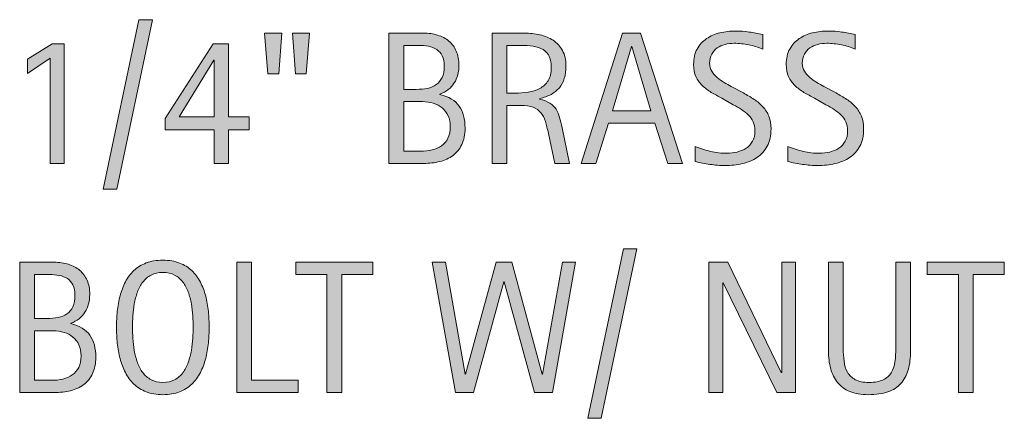
# Model space of a CAD drawing. Units: inches. Extents: x 14 to 756, y 134 to 510.
# Drawn here: x 695 to 746, y 269 to 290 of the extents above; entities that cross this region are included whole.
import ezdxf

# ---------------------------------------------------------------- set-up
doc = ezdxf.new("R2010")
doc.units = ezdxf.units.IN
doc.header["$MEASUREMENT"] = 0
doc.layers.add('CDATEXT', color=7, linetype='Continuous')

# ---------------------------------------------------------------- blocks, each defined once
blk = doc.blocks.new('block 454')
at = {"layer": 'CDATEXT'}
h = blk.add_hatch(color=7, dxfattribs=at)
h.dxf.hatch_style = 2
h.paths.add_polyline_path([(725.194, 269.423), (724.512, 269.423), (726.334, 278.08), (727.026, 278.08)])
h = blk.add_hatch(color=7, dxfattribs=at)
h.dxf.hatch_style = 2
edge = h.paths.add_edge_path()
edge.add_spline(control_points=[(699.365, 272.541), (699.365, 272.212), (699.31, 271.933), (699.2, 271.705), (699.09, 271.478), (698.939, 271.291), (698.75, 271.147), (698.56, 271.003), (698.335, 270.898), (698.075, 270.834), (697.816, 270.77), (697.538, 270.737), (697.243, 270.737), (697.243, 270.737), (695.475, 270.737), (695.475, 270.737), (695.475, 270.737), (695.475, 277.393), (695.475, 277.393), (695.475, 277.393), (697.241, 277.393), (697.241, 277.393), (697.501, 277.393), (697.742, 277.358), (697.964, 277.291), (698.186, 277.224), (698.377, 277.122), (698.538, 276.985), (698.7, 276.849), (698.826, 276.678), (698.918, 276.472), (699.009, 276.266), (699.055, 276.026), (699.055, 275.754), (699.055, 275.584), (699.034, 275.422), (698.993, 275.269), (698.952, 275.114), (698.893, 274.974), (698.812, 274.847), (698.732, 274.72), (698.632, 274.607), (698.51, 274.51), (698.388, 274.413), (698.245, 274.336), (698.082, 274.279), (698.082, 274.279), (698.082, 274.261), (698.082, 274.261), (698.538, 274.147), (698.866, 273.949), (699.065, 273.665), (699.266, 273.381), (699.365, 273.006), (699.365, 272.541)], knot_values=[0, 0, 0, 0, 1, 1, 1, 2, 2, 2, 3, 3, 3, 4, 4, 4, 5, 5, 5, 6, 6, 6, 7, 7, 7, 8, 8, 8, 9, 9, 9, 10, 10, 10, 11, 11, 11, 12, 12, 12, 13, 13, 13, 14, 14, 14, 15, 15, 15, 16, 16, 16, 17, 17, 17, 18, 18, 18, 18], degree=3, periodic=1)
edge = h.paths.add_edge_path()
edge.add_spline(control_points=[(698.301, 275.706), (698.301, 275.92), (698.266, 276.096), (698.197, 276.234), (698.128, 276.372), (698.033, 276.48), (697.914, 276.559), (697.795, 276.638), (697.655, 276.691), (697.495, 276.722), (697.335, 276.751), (697.164, 276.767), (696.981, 276.767), (696.981, 276.767), (696.229, 276.767), (696.229, 276.767), (696.229, 276.767), (696.229, 274.52), (696.229, 274.52), (696.229, 274.52), (696.873, 274.52), (696.873, 274.52), (697.074, 274.52), (697.262, 274.537), (697.437, 274.573), (697.61, 274.609), (697.762, 274.673), (697.891, 274.762), (698.02, 274.852), (698.12, 274.973), (698.192, 275.125), (698.265, 275.277), (698.301, 275.471), (698.301, 275.706)], knot_values=[0, 0, 0, 0, 1, 1, 1, 2, 2, 2, 3, 3, 3, 4, 4, 4, 5, 5, 5, 6, 6, 6, 7, 7, 7, 8, 8, 8, 9, 9, 9, 10, 10, 10, 11, 11, 11, 11], degree=3, periodic=1)
edge = h.paths.add_edge_path()
edge.add_spline(control_points=[(698.611, 272.616), (698.611, 272.827), (698.574, 273.013), (698.501, 273.173), (698.427, 273.333), (698.325, 273.466), (698.194, 273.573), (698.064, 273.68), (697.913, 273.76), (697.74, 273.812), (697.567, 273.866), (697.382, 273.893), (697.185, 273.893), (697.185, 273.893), (696.229, 273.893), (696.229, 273.893), (696.229, 273.893), (696.229, 271.363), (696.229, 271.363), (696.229, 271.363), (697.095, 271.363), (697.095, 271.363), (697.302, 271.363), (697.497, 271.385), (697.682, 271.428), (697.865, 271.47), (698.025, 271.54), (698.164, 271.637), (698.302, 271.734), (698.411, 271.863), (698.491, 272.023), (698.571, 272.184), (698.611, 272.381), (698.611, 272.616)], knot_values=[0, 0, 0, 0, 1, 1, 1, 2, 2, 2, 3, 3, 3, 4, 4, 4, 5, 5, 5, 6, 6, 6, 7, 7, 7, 8, 8, 8, 9, 9, 9, 10, 10, 10, 11, 11, 11, 11], degree=3, periodic=1)
h = blk.add_hatch(color=7, dxfattribs=at)
h.dxf.hatch_style = 2
edge = h.paths.add_edge_path()
edge.add_spline(control_points=[(705.16, 274.077), (705.16, 273.812), (705.147, 273.545), (705.12, 273.271), (705.094, 272.998), (705.048, 272.734), (704.981, 272.48), (704.916, 272.226), (704.825, 271.985), (704.711, 271.76), (704.596, 271.533), (704.451, 271.337), (704.275, 271.171), (704.1, 271.004), (703.89, 270.872), (703.646, 270.775), (703.403, 270.678), (703.119, 270.629), (702.796, 270.629), (702.47, 270.629), (702.185, 270.678), (701.941, 270.775), (701.698, 270.872), (701.488, 271.004), (701.312, 271.171), (701.137, 271.337), (700.991, 271.532), (700.877, 271.757), (700.762, 271.981), (700.671, 272.221), (700.604, 272.476), (700.536, 272.729), (700.489, 272.993), (700.462, 273.267), (700.436, 273.54), (700.422, 273.81), (700.422, 274.077), (700.422, 274.344), (700.436, 274.613), (700.462, 274.887), (700.489, 275.16), (700.536, 275.423), (700.604, 275.676), (700.671, 275.929), (700.762, 276.166), (700.877, 276.39), (700.991, 276.612), (701.137, 276.807), (701.312, 276.971), (701.488, 277.136), (701.698, 277.266), (701.941, 277.359), (702.185, 277.454), (702.47, 277.501), (702.796, 277.501), (703.119, 277.501), (703.403, 277.453), (703.646, 277.357), (703.89, 277.262), (704.1, 277.131), (704.275, 276.967), (704.451, 276.802), (704.596, 276.607), (704.711, 276.385), (704.825, 276.162), (704.916, 275.924), (704.981, 275.671), (705.048, 275.418), (705.094, 275.155), (705.12, 274.882), (705.147, 274.609), (705.16, 274.341), (705.16, 274.077)], knot_values=[0, 0, 0, 0, 1, 1, 1, 2, 2, 2, 3, 3, 3, 4, 4, 4, 5, 5, 5, 6, 6, 6, 7, 7, 7, 8, 8, 8, 9, 9, 9, 10, 10, 10, 11, 11, 11, 12, 12, 12, 13, 13, 13, 14, 14, 14, 15, 15, 15, 16, 16, 16, 17, 17, 17, 18, 18, 18, 19, 19, 19, 20, 20, 20, 21, 21, 21, 22, 22, 22, 23, 23, 23, 24, 24, 24, 24], degree=3, periodic=1)
edge = h.paths.add_edge_path()
edge.add_spline(control_points=[(704.341, 274.084), (704.341, 274.257), (704.336, 274.446), (704.324, 274.651), (704.313, 274.857), (704.289, 275.063), (704.251, 275.27), (704.214, 275.476), (704.16, 275.675), (704.091, 275.868), (704.021, 276.062), (703.931, 276.232), (703.817, 276.382), (703.704, 276.531), (703.563, 276.65), (703.396, 276.74), (703.227, 276.83), (703.026, 276.874), (702.794, 276.874), (702.561, 276.874), (702.36, 276.83), (702.192, 276.74), (702.024, 276.65), (701.883, 276.531), (701.768, 276.382), (701.653, 276.232), (701.561, 276.062), (701.492, 275.868), (701.423, 275.675), (701.369, 275.476), (701.331, 275.27), (701.294, 275.063), (701.27, 274.857), (701.258, 274.651), (701.247, 274.446), (701.242, 274.257), (701.242, 274.084), (701.242, 273.908), (701.247, 273.716), (701.258, 273.509), (701.27, 273.301), (701.294, 273.093), (701.331, 272.884), (701.369, 272.675), (701.423, 272.473), (701.492, 272.276), (701.561, 272.079), (701.653, 271.906), (701.768, 271.755), (701.883, 271.604), (702.024, 271.483), (702.192, 271.392), (702.36, 271.301), (702.561, 271.256), (702.794, 271.256), (703.026, 271.256), (703.227, 271.301), (703.396, 271.392), (703.563, 271.483), (703.704, 271.605), (703.817, 271.758), (703.931, 271.91), (704.021, 272.084), (704.091, 272.28), (704.16, 272.478), (704.214, 272.681), (704.251, 272.892), (704.289, 273.102), (704.313, 273.31), (704.324, 273.516), (704.336, 273.722), (704.341, 273.911), (704.341, 274.084)], knot_values=[0, 0, 0, 0, 1, 1, 1, 2, 2, 2, 3, 3, 3, 4, 4, 4, 5, 5, 5, 6, 6, 6, 7, 7, 7, 8, 8, 8, 9, 9, 9, 10, 10, 10, 11, 11, 11, 12, 12, 12, 13, 13, 13, 14, 14, 14, 15, 15, 15, 16, 16, 16, 17, 17, 17, 18, 18, 18, 19, 19, 19, 20, 20, 20, 21, 21, 21, 22, 22, 22, 23, 23, 23, 24, 24, 24, 24], degree=3, periodic=1)
h = blk.add_hatch(color=7, dxfattribs=at)
h.dxf.hatch_style = 2
h.paths.add_polyline_path([(706.566, 270.737), (706.566, 277.393), (707.32, 277.393), (707.32, 271.363), (709.703, 271.363), (709.703, 270.737)])
h = blk.add_hatch(color=7, dxfattribs=at)
h.dxf.hatch_style = 2
h.paths.add_polyline_path([(711.934, 276.767), (711.934, 270.737), (711.18, 270.737), (711.18, 276.767), (709.588, 276.767), (709.588, 277.393), (713.525, 277.393), (713.525, 276.767)])
h = blk.add_hatch(color=7, dxfattribs=at)
h.dxf.hatch_style = 2
h.paths.add_polyline_path([(722.715, 270.737), (721.791, 270.737), (720.246, 276.39), (720.228, 276.39), (718.664, 270.737), (717.75, 270.737), (716.563, 277.393), (717.237, 277.393), (718.249, 271.684), (718.269, 271.684), (719.832, 277.393), (720.623, 277.393), (722.178, 271.684), (722.196, 271.684), (723.219, 277.393), (723.893, 277.393)])
h = blk.add_hatch(color=7, dxfattribs=at)
h.dxf.hatch_style = 2
h.paths.add_polyline_path([(734.172, 270.737), (731.435, 276.342), (731.416, 276.342), (731.416, 270.737), (730.7, 270.737), (730.7, 277.393), (731.666, 277.393), (734.407, 271.769), (734.426, 271.769), (734.426, 277.393), (735.137, 277.393), (735.137, 270.737)])
h = blk.add_hatch(color=7, dxfattribs=at)
h.dxf.hatch_style = 2
edge = h.paths.add_edge_path()
edge.add_spline(control_points=[(740.895, 271.903), (740.816, 271.622), (740.691, 271.388), (740.521, 271.199), (740.35, 271.011), (740.126, 270.868), (739.852, 270.772), (739.577, 270.677), (739.243, 270.629), (738.851, 270.629), (738.483, 270.629), (738.171, 270.684), (737.913, 270.791), (737.656, 270.899), (737.446, 271.052), (737.284, 271.248), (737.123, 271.444), (737.005, 271.681), (736.929, 271.957), (736.854, 272.233), (736.816, 272.541), (736.816, 272.881), (736.816, 272.881), (736.816, 277.393), (736.816, 277.393), (736.816, 277.393), (737.569, 277.393), (737.569, 277.393), (737.569, 277.393), (737.569, 273.019), (737.569, 273.019), (737.569, 272.779), (737.584, 272.554), (737.612, 272.34), (737.641, 272.126), (737.7, 271.938), (737.791, 271.778), (737.882, 271.618), (738.014, 271.491), (738.187, 271.396), (738.359, 271.303), (738.59, 271.256), (738.879, 271.256), (739.184, 271.256), (739.427, 271.3), (739.609, 271.388), (739.791, 271.476), (739.931, 271.597), (740.028, 271.753), (740.126, 271.908), (740.188, 272.095), (740.217, 272.312), (740.245, 272.528), (740.259, 272.764), (740.259, 273.019), (740.259, 273.019), (740.259, 277.393), (740.259, 277.393), (740.259, 277.393), (741.013, 277.393), (741.013, 277.393), (741.013, 277.393), (741.013, 272.881), (741.013, 272.881), (741.013, 272.51), (740.974, 272.184), (740.895, 271.903)], knot_values=[0, 0, 0, 0, 1, 1, 1, 2, 2, 2, 3, 3, 3, 4, 4, 4, 5, 5, 5, 6, 6, 6, 7, 7, 7, 8, 8, 8, 9, 9, 9, 10, 10, 10, 11, 11, 11, 12, 12, 12, 13, 13, 13, 14, 14, 14, 15, 15, 15, 16, 16, 16, 17, 17, 17, 18, 18, 18, 19, 19, 19, 20, 20, 20, 21, 21, 21, 22, 22, 22, 22], degree=3, periodic=1)
h = blk.add_hatch(color=7, dxfattribs=at)
h.dxf.hatch_style = 2
h.paths.add_polyline_path([(744.213, 276.767), (744.213, 270.737), (743.459, 270.737), (743.459, 276.767), (741.867, 276.767), (741.867, 277.393), (745.805, 277.393), (745.805, 276.767)])
at = {"layer": 'CDATEXT', "lineweight": 0}
for points in [[(725.194, 269.423), (724.512, 269.423), (726.334, 278.08), (727.026, 278.08), (725.194, 269.423)], [(706.566, 270.737), (706.566, 277.393), (707.32, 277.393), (707.32, 271.363), (709.703, 271.363), (709.703, 270.737), (706.566, 270.737)], [(711.934, 276.767), (711.934, 270.737), (711.18, 270.737), (711.18, 276.767), (709.588, 276.767), (709.588, 277.393), (713.525, 277.393), (713.525, 276.767), (711.934, 276.767)], [(722.715, 270.737), (721.791, 270.737), (720.246, 276.39), (720.228, 276.39), (718.664, 270.737), (717.75, 270.737), (716.563, 277.393), (717.237, 277.393), (718.249, 271.684), (718.269, 271.684), (719.832, 277.393), (720.623, 277.393), (722.178, 271.684), (722.196, 271.684), (723.219, 277.393), (723.893, 277.393), (722.715, 270.737)], [(734.172, 270.737), (731.435, 276.342), (731.416, 276.342), (731.416, 270.737), (730.7, 270.737), (730.7, 277.393), (731.666, 277.393), (734.407, 271.769), (734.426, 271.769), (734.426, 277.393), (735.137, 277.393), (735.137, 270.737), (734.172, 270.737)], [(744.213, 276.767), (744.213, 270.737), (743.459, 270.737), (743.459, 276.767), (741.867, 276.767), (741.867, 277.393), (745.805, 277.393), (745.805, 276.767), (744.213, 276.767)]]:
    blk.add_lwpolyline(points, dxfattribs=at)
for points, knots in [([(699.365, 272.541), (699.365, 272.212), (699.31, 271.933), (699.2, 271.705), (699.09, 271.478), (698.939, 271.291), (698.75, 271.147), (698.56, 271.003), (698.335, 270.898), (698.075, 270.834), (697.816, 270.77), (697.538, 270.737), (697.243, 270.737), (697.243, 270.737), (695.475, 270.737), (695.475, 270.737), (695.475, 270.737), (695.475, 277.393), (695.475, 277.393), (695.475, 277.393), (697.241, 277.393), (697.241, 277.393), (697.501, 277.393), (697.742, 277.358), (697.964, 277.291), (698.186, 277.224), (698.377, 277.122), (698.538, 276.985), (698.7, 276.849), (698.826, 276.678), (698.918, 276.472), (699.009, 276.266), (699.055, 276.026), (699.055, 275.754), (699.055, 275.584), (699.034, 275.422), (698.993, 275.269), (698.952, 275.114), (698.893, 274.974), (698.812, 274.847), (698.732, 274.72), (698.632, 274.607), (698.51, 274.51), (698.388, 274.413), (698.245, 274.336), (698.082, 274.279), (698.082, 274.279), (698.082, 274.261), (698.082, 274.261), (698.538, 274.147), (698.866, 273.949), (699.065, 273.665), (699.266, 273.381), (699.365, 273.006), (699.365, 272.541)], [0, 0, 0, 0, 1, 1, 1, 2, 2, 2, 3, 3, 3, 4, 4, 4, 5, 5, 5, 6, 6, 6, 7, 7, 7, 8, 8, 8, 9, 9, 9, 10, 10, 10, 11, 11, 11, 12, 12, 12, 13, 13, 13, 14, 14, 14, 15, 15, 15, 16, 16, 16, 17, 17, 17, 18, 18, 18, 18]), ([(705.16, 274.077), (705.16, 273.812), (705.147, 273.545), (705.12, 273.271), (705.094, 272.998), (705.048, 272.734), (704.981, 272.48), (704.916, 272.226), (704.825, 271.985), (704.711, 271.76), (704.596, 271.533), (704.451, 271.337), (704.275, 271.171), (704.1, 271.004), (703.89, 270.872), (703.646, 270.775), (703.403, 270.678), (703.119, 270.629), (702.796, 270.629), (702.47, 270.629), (702.185, 270.678), (701.941, 270.775), (701.698, 270.872), (701.488, 271.004), (701.312, 271.171), (701.137, 271.337), (700.991, 271.532), (700.877, 271.757), (700.762, 271.981), (700.671, 272.221), (700.604, 272.476), (700.536, 272.729), (700.489, 272.993), (700.462, 273.267), (700.436, 273.54), (700.422, 273.81), (700.422, 274.077), (700.422, 274.344), (700.436, 274.613), (700.462, 274.887), (700.489, 275.16), (700.536, 275.423), (700.604, 275.676), (700.671, 275.929), (700.762, 276.166), (700.877, 276.39), (700.991, 276.612), (701.137, 276.807), (701.312, 276.971), (701.488, 277.136), (701.698, 277.266), (701.941, 277.359), (702.185, 277.454), (702.47, 277.501), (702.796, 277.501), (703.119, 277.501), (703.403, 277.453), (703.646, 277.357), (703.89, 277.262), (704.1, 277.131), (704.275, 276.967), (704.451, 276.802), (704.596, 276.607), (704.711, 276.385), (704.825, 276.162), (704.916, 275.924), (704.981, 275.671), (705.048, 275.418), (705.094, 275.155), (705.12, 274.882), (705.147, 274.609), (705.16, 274.341), (705.16, 274.077)], [0, 0, 0, 0, 1, 1, 1, 2, 2, 2, 3, 3, 3, 4, 4, 4, 5, 5, 5, 6, 6, 6, 7, 7, 7, 8, 8, 8, 9, 9, 9, 10, 10, 10, 11, 11, 11, 12, 12, 12, 13, 13, 13, 14, 14, 14, 15, 15, 15, 16, 16, 16, 17, 17, 17, 18, 18, 18, 19, 19, 19, 20, 20, 20, 21, 21, 21, 22, 22, 22, 23, 23, 23, 24, 24, 24, 24]), ([(740.895, 271.903), (740.816, 271.622), (740.691, 271.388), (740.521, 271.199), (740.35, 271.011), (740.126, 270.868), (739.852, 270.772), (739.577, 270.677), (739.243, 270.629), (738.851, 270.629), (738.483, 270.629), (738.171, 270.684), (737.913, 270.791), (737.656, 270.899), (737.446, 271.052), (737.284, 271.248), (737.123, 271.444), (737.005, 271.681), (736.929, 271.957), (736.854, 272.233), (736.816, 272.541), (736.816, 272.881), (736.816, 272.881), (736.816, 277.393), (736.816, 277.393), (736.816, 277.393), (737.569, 277.393), (737.569, 277.393), (737.569, 277.393), (737.569, 273.019), (737.569, 273.019), (737.569, 272.779), (737.584, 272.554), (737.612, 272.34), (737.641, 272.126), (737.7, 271.938), (737.791, 271.778), (737.882, 271.618), (738.014, 271.491), (738.187, 271.396), (738.359, 271.303), (738.59, 271.256), (738.879, 271.256), (739.184, 271.256), (739.427, 271.3), (739.609, 271.388), (739.791, 271.476), (739.931, 271.597), (740.028, 271.753), (740.126, 271.908), (740.188, 272.095), (740.217, 272.312), (740.245, 272.528), (740.259, 272.764), (740.259, 273.019), (740.259, 273.019), (740.259, 277.393), (740.259, 277.393), (740.259, 277.393), (741.013, 277.393), (741.013, 277.393), (741.013, 277.393), (741.013, 272.881), (741.013, 272.881), (741.013, 272.51), (740.974, 272.184), (740.895, 271.903)], [0, 0, 0, 0, 1, 1, 1, 2, 2, 2, 3, 3, 3, 4, 4, 4, 5, 5, 5, 6, 6, 6, 7, 7, 7, 8, 8, 8, 9, 9, 9, 10, 10, 10, 11, 11, 11, 12, 12, 12, 13, 13, 13, 14, 14, 14, 15, 15, 15, 16, 16, 16, 17, 17, 17, 18, 18, 18, 19, 19, 19, 20, 20, 20, 21, 21, 21, 22, 22, 22, 22]), ([(704.341, 274.084), (704.341, 274.257), (704.336, 274.446), (704.324, 274.651), (704.313, 274.857), (704.289, 275.063), (704.251, 275.27), (704.214, 275.476), (704.16, 275.675), (704.091, 275.868), (704.021, 276.062), (703.931, 276.232), (703.817, 276.382), (703.704, 276.531), (703.563, 276.65), (703.396, 276.74), (703.227, 276.83), (703.026, 276.874), (702.794, 276.874), (702.561, 276.874), (702.36, 276.83), (702.192, 276.74), (702.024, 276.65), (701.883, 276.531), (701.768, 276.382), (701.653, 276.232), (701.561, 276.062), (701.492, 275.868), (701.423, 275.675), (701.369, 275.476), (701.331, 275.27), (701.294, 275.063), (701.27, 274.857), (701.258, 274.651), (701.247, 274.446), (701.242, 274.257), (701.242, 274.084), (701.242, 273.908), (701.247, 273.716), (701.258, 273.509), (701.27, 273.301), (701.294, 273.093), (701.331, 272.884), (701.369, 272.675), (701.423, 272.473), (701.492, 272.276), (701.561, 272.079), (701.653, 271.906), (701.768, 271.755), (701.883, 271.604), (702.024, 271.483), (702.192, 271.392), (702.36, 271.301), (702.561, 271.256), (702.794, 271.256), (703.026, 271.256), (703.227, 271.301), (703.396, 271.392), (703.563, 271.483), (703.704, 271.605), (703.817, 271.758), (703.931, 271.91), (704.021, 272.084), (704.091, 272.28), (704.16, 272.478), (704.214, 272.681), (704.251, 272.892), (704.289, 273.102), (704.313, 273.31), (704.324, 273.516), (704.336, 273.722), (704.341, 273.911), (704.341, 274.084)], [0, 0, 0, 0, 1, 1, 1, 2, 2, 2, 3, 3, 3, 4, 4, 4, 5, 5, 5, 6, 6, 6, 7, 7, 7, 8, 8, 8, 9, 9, 9, 10, 10, 10, 11, 11, 11, 12, 12, 12, 13, 13, 13, 14, 14, 14, 15, 15, 15, 16, 16, 16, 17, 17, 17, 18, 18, 18, 19, 19, 19, 20, 20, 20, 21, 21, 21, 22, 22, 22, 23, 23, 23, 24, 24, 24, 24]), ([(698.301, 275.706), (698.301, 275.92), (698.266, 276.096), (698.197, 276.234), (698.128, 276.372), (698.033, 276.48), (697.914, 276.559), (697.795, 276.638), (697.655, 276.691), (697.495, 276.722), (697.335, 276.751), (697.164, 276.767), (696.981, 276.767), (696.981, 276.767), (696.229, 276.767), (696.229, 276.767), (696.229, 276.767), (696.229, 274.52), (696.229, 274.52), (696.229, 274.52), (696.873, 274.52), (696.873, 274.52), (697.074, 274.52), (697.262, 274.537), (697.437, 274.573), (697.61, 274.609), (697.762, 274.673), (697.891, 274.762), (698.02, 274.852), (698.12, 274.973), (698.192, 275.125), (698.265, 275.277), (698.301, 275.471), (698.301, 275.706)], [0, 0, 0, 0, 1, 1, 1, 2, 2, 2, 3, 3, 3, 4, 4, 4, 5, 5, 5, 6, 6, 6, 7, 7, 7, 8, 8, 8, 9, 9, 9, 10, 10, 10, 11, 11, 11, 11]), ([(698.611, 272.616), (698.611, 272.827), (698.574, 273.013), (698.501, 273.173), (698.427, 273.333), (698.325, 273.466), (698.194, 273.573), (698.064, 273.68), (697.913, 273.76), (697.74, 273.812), (697.567, 273.866), (697.382, 273.893), (697.185, 273.893), (697.185, 273.893), (696.229, 273.893), (696.229, 273.893), (696.229, 273.893), (696.229, 271.363), (696.229, 271.363), (696.229, 271.363), (697.095, 271.363), (697.095, 271.363), (697.302, 271.363), (697.497, 271.385), (697.682, 271.428), (697.865, 271.47), (698.025, 271.54), (698.164, 271.637), (698.302, 271.734), (698.411, 271.863), (698.491, 272.023), (698.571, 272.184), (698.611, 272.381), (698.611, 272.616)], [0, 0, 0, 0, 1, 1, 1, 2, 2, 2, 3, 3, 3, 4, 4, 4, 5, 5, 5, 6, 6, 6, 7, 7, 7, 8, 8, 8, 9, 9, 9, 10, 10, 10, 11, 11, 11, 11])]:
    blk.add_open_spline(points, degree=3, knots=knots, dxfattribs=at)
blk = doc.blocks.new('block 453')
at = {"layer": 'CDATEXT'}
blk.add_blockref('block 454', (0, 0), dxfattribs=at)
blk = doc.blocks.new('block 460')
at = {"layer": 'CDATEXT'}
h = blk.add_hatch(color=7, dxfattribs=at)
h.dxf.hatch_style = 2
h.paths.add_polyline_path([(700.432, 281.13), (699.749, 281.13), (701.571, 289.787), (702.264, 289.787)])
h = blk.add_hatch(color=7, dxfattribs=at)
h.dxf.hatch_style = 2
h.paths.add_polyline_path([(708.717, 287.027), (708.161, 287.027), (707.996, 289.1), (708.872, 289.1)])
h.paths.add_polyline_path([(710.125, 287.027), (709.569, 287.027), (709.414, 289.1), (710.29, 289.1)])
h = blk.add_hatch(color=7, dxfattribs=at)
h.dxf.hatch_style = 2
edge = h.paths.add_edge_path()
edge.add_spline(control_points=[(718.24, 284.248), (718.24, 283.919), (718.185, 283.64), (718.075, 283.412), (717.965, 283.185), (717.814, 282.998), (717.625, 282.854), (717.435, 282.71), (717.21, 282.605), (716.95, 282.541), (716.691, 282.477), (716.413, 282.444), (716.118, 282.444), (716.118, 282.444), (714.35, 282.444), (714.35, 282.444), (714.35, 282.444), (714.35, 289.1), (714.35, 289.1), (714.35, 289.1), (716.116, 289.1), (716.116, 289.1), (716.376, 289.1), (716.617, 289.065), (716.839, 288.998), (717.061, 288.931), (717.252, 288.829), (717.413, 288.692), (717.575, 288.556), (717.701, 288.385), (717.793, 288.179), (717.884, 287.973), (717.93, 287.733), (717.93, 287.461), (717.93, 287.291), (717.909, 287.129), (717.868, 286.976), (717.827, 286.821), (717.768, 286.681), (717.688, 286.554), (717.607, 286.427), (717.507, 286.314), (717.385, 286.217), (717.263, 286.12), (717.12, 286.043), (716.957, 285.986), (716.957, 285.986), (716.957, 285.968), (716.957, 285.968), (717.413, 285.854), (717.741, 285.656), (717.94, 285.372), (718.141, 285.088), (718.24, 284.713), (718.24, 284.248)], knot_values=[0, 0, 0, 0, 1, 1, 1, 2, 2, 2, 3, 3, 3, 4, 4, 4, 5, 5, 5, 6, 6, 6, 7, 7, 7, 8, 8, 8, 9, 9, 9, 10, 10, 10, 11, 11, 11, 12, 12, 12, 13, 13, 13, 14, 14, 14, 15, 15, 15, 16, 16, 16, 17, 17, 17, 18, 18, 18, 18], degree=3, periodic=1)
edge = h.paths.add_edge_path()
edge.add_spline(control_points=[(717.176, 287.413), (717.176, 287.627), (717.141, 287.803), (717.072, 287.941), (717.003, 288.079), (716.908, 288.188), (716.789, 288.266), (716.67, 288.345), (716.53, 288.398), (716.37, 288.429), (716.21, 288.458), (716.039, 288.474), (715.856, 288.474), (715.856, 288.474), (715.104, 288.474), (715.104, 288.474), (715.104, 288.474), (715.104, 286.227), (715.104, 286.227), (715.104, 286.227), (715.748, 286.227), (715.748, 286.227), (715.949, 286.227), (716.137, 286.244), (716.312, 286.28), (716.485, 286.316), (716.637, 286.38), (716.766, 286.469), (716.895, 286.559), (716.995, 286.68), (717.067, 286.832), (717.14, 286.984), (717.176, 287.178), (717.176, 287.413)], knot_values=[0, 0, 0, 0, 1, 1, 1, 2, 2, 2, 3, 3, 3, 4, 4, 4, 5, 5, 5, 6, 6, 6, 7, 7, 7, 8, 8, 8, 9, 9, 9, 10, 10, 10, 11, 11, 11, 11], degree=3, periodic=1)
edge = h.paths.add_edge_path()
edge.add_spline(control_points=[(717.486, 284.323), (717.486, 284.534), (717.449, 284.72), (717.376, 284.88), (717.302, 285.04), (717.2, 285.173), (717.069, 285.28), (716.939, 285.387), (716.788, 285.467), (716.615, 285.52), (716.442, 285.573), (716.257, 285.6), (716.06, 285.6), (716.06, 285.6), (715.104, 285.6), (715.104, 285.6), (715.104, 285.6), (715.104, 283.07), (715.104, 283.07), (715.104, 283.07), (715.97, 283.07), (715.97, 283.07), (716.177, 283.07), (716.372, 283.092), (716.557, 283.135), (716.74, 283.177), (716.9, 283.247), (717.039, 283.344), (717.177, 283.441), (717.286, 283.57), (717.366, 283.73), (717.446, 283.891), (717.486, 284.088), (717.486, 284.323)], knot_values=[0, 0, 0, 0, 1, 1, 1, 2, 2, 2, 3, 3, 3, 4, 4, 4, 5, 5, 5, 6, 6, 6, 7, 7, 7, 8, 8, 8, 9, 9, 9, 10, 10, 10, 11, 11, 11, 11], degree=3, periodic=1)
h = blk.add_hatch(color=7, dxfattribs=at)
h.dxf.hatch_style = 2
edge = h.paths.add_edge_path()
edge.add_spline(control_points=[(722.83, 282.444), (722.83, 282.444), (722.5, 283.979), (722.5, 283.979), (722.453, 284.209), (722.401, 284.412), (722.345, 284.59), (722.288, 284.768), (722.21, 284.916), (722.109, 285.037), (722.009, 285.158), (721.877, 285.25), (721.714, 285.312), (721.55, 285.376), (721.337, 285.407), (721.073, 285.407), (721.073, 285.407), (720.381, 285.407), (720.381, 285.407), (720.381, 285.407), (720.381, 282.444), (720.381, 282.444), (720.381, 282.444), (719.627, 282.444), (719.627, 282.444), (719.627, 282.444), (719.627, 289.1), (719.627, 289.1), (719.627, 289.1), (721.275, 289.1), (721.275, 289.1), (721.549, 289.1), (721.813, 289.071), (722.069, 289.015), (722.325, 288.958), (722.551, 288.865), (722.747, 288.734), (722.943, 288.604), (723.102, 288.432), (723.221, 288.217), (723.34, 288.001), (723.399, 287.737), (723.399, 287.423), (723.399, 287.181), (723.371, 286.969), (723.314, 286.784), (723.259, 286.601), (723.174, 286.442), (723.061, 286.309), (722.947, 286.176), (722.807, 286.063), (722.639, 285.973), (722.471, 285.881), (722.274, 285.808), (722.048, 285.751), (722.048, 285.751), (722.048, 285.732), (722.048, 285.732), (722.268, 285.676), (722.443, 285.604), (722.575, 285.518), (722.707, 285.432), (722.812, 285.328), (722.891, 285.209), (722.97, 285.09), (723.03, 284.952), (723.072, 284.797), (723.114, 284.642), (723.156, 284.465), (723.197, 284.268), (723.197, 284.268), (723.583, 282.444), (723.583, 282.444), (723.583, 282.444), (722.83, 282.444), (722.83, 282.444)], knot_values=[0, 0, 0, 0, 1, 1, 1, 2, 2, 2, 3, 3, 3, 4, 4, 4, 5, 5, 5, 6, 6, 6, 7, 7, 7, 8, 8, 8, 9, 9, 9, 10, 10, 10, 11, 11, 11, 12, 12, 12, 13, 13, 13, 14, 14, 14, 15, 15, 15, 16, 16, 16, 17, 17, 17, 18, 18, 18, 19, 19, 19, 20, 20, 20, 21, 21, 21, 22, 22, 22, 23, 23, 23, 24, 24, 24, 25, 25, 25, 25], degree=3, periodic=1)
edge = h.paths.add_edge_path()
edge.add_spline(control_points=[(722.646, 287.343), (722.646, 287.619), (722.598, 287.833), (722.5, 287.985), (722.402, 288.138), (722.274, 288.25), (722.114, 288.322), (721.954, 288.395), (721.771, 288.438), (721.567, 288.452), (721.363, 288.466), (721.154, 288.474), (720.941, 288.474), (720.941, 288.474), (720.381, 288.474), (720.381, 288.474), (720.381, 288.474), (720.381, 286.033), (720.381, 286.033), (720.381, 286.033), (720.795, 286.033), (720.795, 286.033), (721.021, 286.033), (721.245, 286.05), (721.466, 286.083), (721.688, 286.116), (721.886, 286.18), (722.06, 286.273), (722.234, 286.368), (722.375, 286.5), (722.483, 286.672), (722.592, 286.843), (722.646, 287.066), (722.646, 287.343)], knot_values=[0, 0, 0, 0, 1, 1, 1, 2, 2, 2, 3, 3, 3, 4, 4, 4, 5, 5, 5, 6, 6, 6, 7, 7, 7, 8, 8, 8, 9, 9, 9, 10, 10, 10, 11, 11, 11, 11], degree=3, periodic=1)
h = blk.add_hatch(color=7, dxfattribs=at)
h.dxf.hatch_style = 2
h.paths.add_polyline_path([(728.611, 282.444), (727.942, 284.498), (725.569, 284.498), (724.924, 282.444), (724.17, 282.444), (726.294, 289.1), (727.213, 289.1), (729.36, 282.444)])
h.paths.add_polyline_path([(726.766, 288.417), (726.746, 288.417), (725.771, 285.124), (727.74, 285.124)])
h = blk.add_hatch(color=7, dxfattribs=at)
h.dxf.hatch_style = 2
edge = h.paths.add_edge_path()
edge.add_spline(control_points=[(733.88, 284.211), (733.88, 283.862), (733.814, 283.567), (733.684, 283.327), (733.554, 283.087), (733.38, 282.895), (733.163, 282.748), (732.947, 282.603), (732.697, 282.497), (732.415, 282.433), (732.132, 282.368), (731.838, 282.336), (731.534, 282.336), (731.271, 282.336), (731.012, 282.355), (730.759, 282.395), (730.506, 282.435), (730.253, 282.482), (729.998, 282.538), (729.998, 282.538), (729.998, 283.311), (729.998, 283.311), (730.256, 283.203), (730.521, 283.117), (730.793, 283.056), (731.065, 282.993), (731.341, 282.963), (731.621, 282.963), (731.801, 282.963), (731.977, 282.983), (732.149, 283.026), (732.322, 283.068), (732.476, 283.135), (732.609, 283.227), (732.743, 283.317), (732.852, 283.435), (732.935, 283.577), (733.019, 283.721), (733.06, 283.895), (733.06, 284.099), (733.06, 284.284), (733.029, 284.443), (732.968, 284.577), (732.906, 284.71), (732.824, 284.827), (732.72, 284.928), (732.616, 285.028), (732.498, 285.119), (732.364, 285.199), (732.23, 285.279), (732.093, 285.36), (731.951, 285.441), (731.951, 285.441), (731.361, 285.771), (731.361, 285.771), (731.176, 285.872), (730.998, 285.974), (730.826, 286.076), (730.655, 286.178), (730.502, 286.294), (730.366, 286.425), (730.231, 286.555), (730.123, 286.706), (730.043, 286.877), (729.963, 287.049), (729.923, 287.255), (729.923, 287.497), (729.923, 287.808), (729.983, 288.072), (730.104, 288.289), (730.226, 288.506), (730.386, 288.683), (730.585, 288.819), (730.784, 288.956), (731.014, 289.055), (731.271, 289.116), (731.528, 289.178), (731.794, 289.208), (732.067, 289.208), (732.303, 289.208), (732.535, 289.19), (732.763, 289.156), (732.99, 289.121), (733.221, 289.081), (733.453, 289.034), (733.453, 289.034), (733.453, 288.289), (733.453, 288.289), (733.23, 288.381), (732.993, 288.452), (732.741, 288.504), (732.49, 288.556), (732.241, 288.581), (731.996, 288.581), (731.836, 288.581), (731.682, 288.562), (731.532, 288.522), (731.383, 288.483), (731.249, 288.423), (731.132, 288.342), (731.014, 288.26), (730.919, 288.154), (730.849, 288.025), (730.777, 287.896), (730.742, 287.743), (730.742, 287.564), (730.742, 287.413), (730.778, 287.278), (730.851, 287.159), (730.923, 287.04), (731.014, 286.933), (731.124, 286.839), (731.234, 286.744), (731.354, 286.66), (731.482, 286.587), (731.61, 286.513), (731.733, 286.444), (731.85, 286.382), (731.85, 286.382), (732.471, 286.043), (732.471, 286.043), (732.666, 285.936), (732.849, 285.828), (733.02, 285.718), (733.191, 285.607), (733.34, 285.482), (733.467, 285.341), (733.595, 285.2), (733.695, 285.038), (733.769, 284.855), (733.843, 284.674), (733.88, 284.459), (733.88, 284.211)], knot_values=[0, 0, 0, 0, 1, 1, 1, 2, 2, 2, 3, 3, 3, 4, 4, 4, 5, 5, 5, 6, 6, 6, 7, 7, 7, 8, 8, 8, 9, 9, 9, 10, 10, 10, 11, 11, 11, 12, 12, 12, 13, 13, 13, 14, 14, 14, 15, 15, 15, 16, 16, 16, 17, 17, 17, 18, 18, 18, 19, 19, 19, 20, 20, 20, 21, 21, 21, 22, 22, 22, 23, 23, 23, 24, 24, 24, 25, 25, 25, 26, 26, 26, 27, 27, 27, 28, 28, 28, 29, 29, 29, 30, 30, 30, 31, 31, 31, 32, 32, 32, 33, 33, 33, 34, 34, 34, 35, 35, 35, 36, 36, 36, 37, 37, 37, 38, 38, 38, 39, 39, 39, 40, 40, 40, 41, 41, 41, 42, 42, 42, 43, 43, 43, 44, 44, 44, 44], degree=3, periodic=1)
h = blk.add_hatch(color=7, dxfattribs=at)
h.dxf.hatch_style = 2
edge = h.paths.add_edge_path()
edge.add_spline(control_points=[(738.615, 284.211), (738.615, 283.862), (738.55, 283.567), (738.42, 283.327), (738.289, 283.087), (738.116, 282.895), (737.899, 282.748), (737.683, 282.603), (737.433, 282.497), (737.15, 282.433), (736.868, 282.368), (736.574, 282.336), (736.27, 282.336), (736.006, 282.336), (735.747, 282.355), (735.495, 282.395), (735.242, 282.435), (734.988, 282.482), (734.734, 282.538), (734.734, 282.538), (734.734, 283.311), (734.734, 283.311), (734.992, 283.203), (735.257, 283.117), (735.529, 283.056), (735.801, 282.993), (736.077, 282.963), (736.356, 282.963), (736.536, 282.963), (736.712, 282.983), (736.885, 283.026), (737.059, 283.068), (737.212, 283.135), (737.345, 283.227), (737.479, 283.317), (737.587, 283.435), (737.671, 283.577), (737.754, 283.721), (737.796, 283.895), (737.796, 284.099), (737.796, 284.284), (737.765, 284.443), (737.704, 284.577), (737.643, 284.71), (737.56, 284.827), (737.456, 284.928), (737.353, 285.028), (737.233, 285.119), (737.1, 285.199), (736.966, 285.279), (736.829, 285.36), (736.688, 285.441), (736.688, 285.441), (736.098, 285.771), (736.098, 285.771), (735.912, 285.872), (735.733, 285.974), (735.562, 286.076), (735.391, 286.178), (735.237, 286.294), (735.103, 286.425), (734.967, 286.555), (734.859, 286.706), (734.779, 286.877), (734.699, 287.049), (734.659, 287.255), (734.659, 287.497), (734.659, 287.808), (734.719, 288.072), (734.84, 288.289), (734.961, 288.506), (735.121, 288.683), (735.321, 288.819), (735.521, 288.956), (735.749, 289.055), (736.007, 289.116), (736.265, 289.178), (736.53, 289.208), (736.804, 289.208), (737.039, 289.208), (737.271, 289.19), (737.498, 289.156), (737.727, 289.121), (737.956, 289.081), (738.189, 289.034), (738.189, 289.034), (738.189, 288.289), (738.189, 288.289), (737.966, 288.381), (737.729, 288.452), (737.478, 288.504), (737.226, 288.556), (736.978, 288.581), (736.732, 288.581), (736.572, 288.581), (736.417, 288.562), (736.268, 288.522), (736.119, 288.483), (735.985, 288.423), (735.867, 288.342), (735.749, 288.26), (735.655, 288.154), (735.584, 288.025), (735.514, 287.896), (735.479, 287.743), (735.479, 287.564), (735.479, 287.413), (735.515, 287.278), (735.587, 287.159), (735.659, 287.04), (735.75, 286.933), (735.859, 286.839), (735.97, 286.744), (736.089, 286.66), (736.218, 286.587), (736.347, 286.513), (736.469, 286.444), (736.585, 286.382), (736.585, 286.382), (737.207, 286.043), (737.207, 286.043), (737.401, 285.936), (737.584, 285.828), (737.756, 285.718), (737.927, 285.607), (738.076, 285.482), (738.203, 285.341), (738.33, 285.2), (738.431, 285.038), (738.505, 284.855), (738.578, 284.674), (738.615, 284.459), (738.615, 284.211)], knot_values=[0, 0, 0, 0, 1, 1, 1, 2, 2, 2, 3, 3, 3, 4, 4, 4, 5, 5, 5, 6, 6, 6, 7, 7, 7, 8, 8, 8, 9, 9, 9, 10, 10, 10, 11, 11, 11, 12, 12, 12, 13, 13, 13, 14, 14, 14, 15, 15, 15, 16, 16, 16, 17, 17, 17, 18, 18, 18, 19, 19, 19, 20, 20, 20, 21, 21, 21, 22, 22, 22, 23, 23, 23, 24, 24, 24, 25, 25, 25, 26, 26, 26, 27, 27, 27, 28, 28, 28, 29, 29, 29, 30, 30, 30, 31, 31, 31, 32, 32, 32, 33, 33, 33, 34, 34, 34, 35, 35, 35, 36, 36, 36, 37, 37, 37, 38, 38, 38, 39, 39, 39, 40, 40, 40, 41, 41, 41, 42, 42, 42, 43, 43, 43, 44, 44, 44, 44], degree=3, periodic=1)
h = blk.add_hatch(color=7, dxfattribs=at)
h.dxf.hatch_style = 2
h.paths.add_polyline_path([(697.029, 282.444), (697.029, 287.818), (695.87, 287.037), (695.87, 287.767), (697.133, 288.558), (697.75, 288.558), (697.75, 282.444)])
h = blk.add_hatch(color=7, dxfattribs=at)
h.dxf.hatch_style = 2
h.paths.add_polyline_path([(706.143, 284.163), (706.143, 282.444), (705.417, 282.444), (705.417, 284.163), (702.911, 284.163), (702.911, 284.747), (705.37, 288.558), (706.143, 288.558), (706.143, 284.818), (707.202, 284.818), (707.202, 284.163)])
h.paths.add_polyline_path([(705.417, 287.72), (705.398, 287.72), (703.623, 284.818), (705.417, 284.818)])
at = {"layer": 'CDATEXT', "lineweight": 0}
for points in [[(700.432, 281.13), (699.749, 281.13), (701.571, 289.787), (702.264, 289.787), (700.432, 281.13)], [(708.717, 287.027), (708.161, 287.027), (707.996, 289.1), (708.872, 289.1), (708.717, 287.027)], [(710.125, 287.027), (709.569, 287.027), (709.414, 289.1), (710.29, 289.1), (710.125, 287.027)], [(728.611, 282.444), (727.942, 284.498), (725.569, 284.498), (724.924, 282.444), (724.17, 282.444), (726.294, 289.1), (727.213, 289.1), (729.36, 282.444), (728.611, 282.444)], [(697.029, 282.444), (697.029, 287.818), (695.87, 287.037), (695.87, 287.767), (697.133, 288.558), (697.75, 288.558), (697.75, 282.444), (697.029, 282.444)], [(706.143, 284.163), (706.143, 282.444), (705.417, 282.444), (705.417, 284.163), (702.911, 284.163), (702.911, 284.747), (705.37, 288.558), (706.143, 288.558), (706.143, 284.818), (707.202, 284.818), (707.202, 284.163), (706.143, 284.163)], [(726.766, 288.417), (726.746, 288.417), (725.771, 285.124), (727.74, 285.124), (726.766, 288.417)], [(705.417, 287.72), (705.398, 287.72), (703.623, 284.818), (705.417, 284.818), (705.417, 287.72)]]:
    blk.add_lwpolyline(points, dxfattribs=at)
for points, knots in [([(718.24, 284.248), (718.24, 283.919), (718.185, 283.64), (718.075, 283.412), (717.965, 283.185), (717.814, 282.998), (717.625, 282.854), (717.435, 282.71), (717.21, 282.605), (716.95, 282.541), (716.691, 282.477), (716.413, 282.444), (716.118, 282.444), (716.118, 282.444), (714.35, 282.444), (714.35, 282.444), (714.35, 282.444), (714.35, 289.1), (714.35, 289.1), (714.35, 289.1), (716.116, 289.1), (716.116, 289.1), (716.376, 289.1), (716.617, 289.065), (716.839, 288.998), (717.061, 288.931), (717.252, 288.829), (717.413, 288.692), (717.575, 288.556), (717.701, 288.385), (717.793, 288.179), (717.884, 287.973), (717.93, 287.733), (717.93, 287.461), (717.93, 287.291), (717.909, 287.129), (717.868, 286.976), (717.827, 286.821), (717.768, 286.681), (717.688, 286.554), (717.607, 286.427), (717.507, 286.314), (717.385, 286.217), (717.263, 286.12), (717.12, 286.043), (716.957, 285.986), (716.957, 285.986), (716.957, 285.968), (716.957, 285.968), (717.413, 285.854), (717.741, 285.656), (717.94, 285.372), (718.141, 285.088), (718.24, 284.713), (718.24, 284.248)], [0, 0, 0, 0, 1, 1, 1, 2, 2, 2, 3, 3, 3, 4, 4, 4, 5, 5, 5, 6, 6, 6, 7, 7, 7, 8, 8, 8, 9, 9, 9, 10, 10, 10, 11, 11, 11, 12, 12, 12, 13, 13, 13, 14, 14, 14, 15, 15, 15, 16, 16, 16, 17, 17, 17, 18, 18, 18, 18]), ([(722.83, 282.444), (722.83, 282.444), (722.5, 283.979), (722.5, 283.979), (722.453, 284.209), (722.401, 284.412), (722.345, 284.59), (722.288, 284.768), (722.21, 284.916), (722.109, 285.037), (722.009, 285.158), (721.877, 285.25), (721.714, 285.312), (721.55, 285.376), (721.337, 285.407), (721.073, 285.407), (721.073, 285.407), (720.381, 285.407), (720.381, 285.407), (720.381, 285.407), (720.381, 282.444), (720.381, 282.444), (720.381, 282.444), (719.627, 282.444), (719.627, 282.444), (719.627, 282.444), (719.627, 289.1), (719.627, 289.1), (719.627, 289.1), (721.275, 289.1), (721.275, 289.1), (721.549, 289.1), (721.813, 289.071), (722.069, 289.015), (722.325, 288.958), (722.551, 288.865), (722.747, 288.734), (722.943, 288.604), (723.102, 288.432), (723.221, 288.217), (723.34, 288.001), (723.399, 287.737), (723.399, 287.423), (723.399, 287.181), (723.371, 286.969), (723.314, 286.784), (723.259, 286.601), (723.174, 286.442), (723.061, 286.309), (722.947, 286.176), (722.807, 286.063), (722.639, 285.973), (722.471, 285.881), (722.274, 285.808), (722.048, 285.751), (722.048, 285.751), (722.048, 285.732), (722.048, 285.732), (722.268, 285.676), (722.443, 285.604), (722.575, 285.518), (722.707, 285.432), (722.812, 285.328), (722.891, 285.209), (722.97, 285.09), (723.03, 284.952), (723.072, 284.797), (723.114, 284.642), (723.156, 284.465), (723.197, 284.268), (723.197, 284.268), (723.583, 282.444), (723.583, 282.444), (723.583, 282.444), (722.83, 282.444), (722.83, 282.444)], [0, 0, 0, 0, 1, 1, 1, 2, 2, 2, 3, 3, 3, 4, 4, 4, 5, 5, 5, 6, 6, 6, 7, 7, 7, 8, 8, 8, 9, 9, 9, 10, 10, 10, 11, 11, 11, 12, 12, 12, 13, 13, 13, 14, 14, 14, 15, 15, 15, 16, 16, 16, 17, 17, 17, 18, 18, 18, 19, 19, 19, 20, 20, 20, 21, 21, 21, 22, 22, 22, 23, 23, 23, 24, 24, 24, 25, 25, 25, 25]), ([(733.88, 284.211), (733.88, 283.862), (733.814, 283.567), (733.684, 283.327), (733.554, 283.087), (733.38, 282.895), (733.163, 282.748), (732.947, 282.603), (732.697, 282.497), (732.415, 282.433), (732.132, 282.368), (731.838, 282.336), (731.534, 282.336), (731.271, 282.336), (731.012, 282.355), (730.759, 282.395), (730.506, 282.435), (730.253, 282.482), (729.998, 282.538), (729.998, 282.538), (729.998, 283.311), (729.998, 283.311), (730.256, 283.203), (730.521, 283.117), (730.793, 283.056), (731.065, 282.993), (731.341, 282.963), (731.621, 282.963), (731.801, 282.963), (731.977, 282.983), (732.149, 283.026), (732.322, 283.068), (732.476, 283.135), (732.609, 283.227), (732.743, 283.317), (732.852, 283.435), (732.935, 283.577), (733.019, 283.721), (733.06, 283.895), (733.06, 284.099), (733.06, 284.284), (733.029, 284.443), (732.968, 284.577), (732.906, 284.71), (732.824, 284.827), (732.72, 284.928), (732.616, 285.028), (732.498, 285.119), (732.364, 285.199), (732.23, 285.279), (732.093, 285.36), (731.951, 285.441), (731.951, 285.441), (731.361, 285.771), (731.361, 285.771), (731.176, 285.872), (730.998, 285.974), (730.826, 286.076), (730.655, 286.178), (730.502, 286.294), (730.366, 286.425), (730.231, 286.555), (730.123, 286.706), (730.043, 286.877), (729.963, 287.049), (729.923, 287.255), (729.923, 287.497), (729.923, 287.808), (729.983, 288.072), (730.104, 288.289), (730.226, 288.506), (730.386, 288.683), (730.585, 288.819), (730.784, 288.956), (731.014, 289.055), (731.271, 289.116), (731.528, 289.178), (731.794, 289.208), (732.067, 289.208), (732.303, 289.208), (732.535, 289.19), (732.763, 289.156), (732.99, 289.121), (733.221, 289.081), (733.453, 289.034), (733.453, 289.034), (733.453, 288.289), (733.453, 288.289), (733.23, 288.381), (732.993, 288.452), (732.741, 288.504), (732.49, 288.556), (732.241, 288.581), (731.996, 288.581), (731.836, 288.581), (731.682, 288.562), (731.532, 288.522), (731.383, 288.483), (731.249, 288.423), (731.132, 288.342), (731.014, 288.26), (730.919, 288.154), (730.849, 288.025), (730.777, 287.896), (730.742, 287.743), (730.742, 287.564), (730.742, 287.413), (730.778, 287.278), (730.851, 287.159), (730.923, 287.04), (731.014, 286.933), (731.124, 286.839), (731.234, 286.744), (731.354, 286.66), (731.482, 286.587), (731.61, 286.513), (731.733, 286.444), (731.85, 286.382), (731.85, 286.382), (732.471, 286.043), (732.471, 286.043), (732.666, 285.936), (732.849, 285.828), (733.02, 285.718), (733.191, 285.607), (733.34, 285.482), (733.467, 285.341), (733.595, 285.2), (733.695, 285.038), (733.769, 284.855), (733.843, 284.674), (733.88, 284.459), (733.88, 284.211)], [0, 0, 0, 0, 1, 1, 1, 2, 2, 2, 3, 3, 3, 4, 4, 4, 5, 5, 5, 6, 6, 6, 7, 7, 7, 8, 8, 8, 9, 9, 9, 10, 10, 10, 11, 11, 11, 12, 12, 12, 13, 13, 13, 14, 14, 14, 15, 15, 15, 16, 16, 16, 17, 17, 17, 18, 18, 18, 19, 19, 19, 20, 20, 20, 21, 21, 21, 22, 22, 22, 23, 23, 23, 24, 24, 24, 25, 25, 25, 26, 26, 26, 27, 27, 27, 28, 28, 28, 29, 29, 29, 30, 30, 30, 31, 31, 31, 32, 32, 32, 33, 33, 33, 34, 34, 34, 35, 35, 35, 36, 36, 36, 37, 37, 37, 38, 38, 38, 39, 39, 39, 40, 40, 40, 41, 41, 41, 42, 42, 42, 43, 43, 43, 44, 44, 44, 44]), ([(738.615, 284.211), (738.615, 283.862), (738.55, 283.567), (738.42, 283.327), (738.289, 283.087), (738.116, 282.895), (737.899, 282.748), (737.683, 282.603), (737.433, 282.497), (737.15, 282.433), (736.868, 282.368), (736.574, 282.336), (736.27, 282.336), (736.006, 282.336), (735.747, 282.355), (735.495, 282.395), (735.242, 282.435), (734.988, 282.482), (734.734, 282.538), (734.734, 282.538), (734.734, 283.311), (734.734, 283.311), (734.992, 283.203), (735.257, 283.117), (735.529, 283.056), (735.801, 282.993), (736.077, 282.963), (736.356, 282.963), (736.536, 282.963), (736.712, 282.983), (736.885, 283.026), (737.059, 283.068), (737.212, 283.135), (737.345, 283.227), (737.479, 283.317), (737.587, 283.435), (737.671, 283.577), (737.754, 283.721), (737.796, 283.895), (737.796, 284.099), (737.796, 284.284), (737.765, 284.443), (737.704, 284.577), (737.643, 284.71), (737.56, 284.827), (737.456, 284.928), (737.353, 285.028), (737.233, 285.119), (737.1, 285.199), (736.966, 285.279), (736.829, 285.36), (736.688, 285.441), (736.688, 285.441), (736.098, 285.771), (736.098, 285.771), (735.912, 285.872), (735.733, 285.974), (735.562, 286.076), (735.391, 286.178), (735.237, 286.294), (735.103, 286.425), (734.967, 286.555), (734.859, 286.706), (734.779, 286.877), (734.699, 287.049), (734.659, 287.255), (734.659, 287.497), (734.659, 287.808), (734.719, 288.072), (734.84, 288.289), (734.961, 288.506), (735.121, 288.683), (735.321, 288.819), (735.521, 288.956), (735.749, 289.055), (736.007, 289.116), (736.265, 289.178), (736.53, 289.208), (736.804, 289.208), (737.039, 289.208), (737.271, 289.19), (737.498, 289.156), (737.727, 289.121), (737.956, 289.081), (738.189, 289.034), (738.189, 289.034), (738.189, 288.289), (738.189, 288.289), (737.966, 288.381), (737.729, 288.452), (737.478, 288.504), (737.226, 288.556), (736.978, 288.581), (736.732, 288.581), (736.572, 288.581), (736.417, 288.562), (736.268, 288.522), (736.119, 288.483), (735.985, 288.423), (735.867, 288.342), (735.749, 288.26), (735.655, 288.154), (735.584, 288.025), (735.514, 287.896), (735.479, 287.743), (735.479, 287.564), (735.479, 287.413), (735.515, 287.278), (735.587, 287.159), (735.659, 287.04), (735.75, 286.933), (735.859, 286.839), (735.97, 286.744), (736.089, 286.66), (736.218, 286.587), (736.347, 286.513), (736.469, 286.444), (736.585, 286.382), (736.585, 286.382), (737.207, 286.043), (737.207, 286.043), (737.401, 285.936), (737.584, 285.828), (737.756, 285.718), (737.927, 285.607), (738.076, 285.482), (738.203, 285.341), (738.33, 285.2), (738.431, 285.038), (738.505, 284.855), (738.578, 284.674), (738.615, 284.459), (738.615, 284.211)], [0, 0, 0, 0, 1, 1, 1, 2, 2, 2, 3, 3, 3, 4, 4, 4, 5, 5, 5, 6, 6, 6, 7, 7, 7, 8, 8, 8, 9, 9, 9, 10, 10, 10, 11, 11, 11, 12, 12, 12, 13, 13, 13, 14, 14, 14, 15, 15, 15, 16, 16, 16, 17, 17, 17, 18, 18, 18, 19, 19, 19, 20, 20, 20, 21, 21, 21, 22, 22, 22, 23, 23, 23, 24, 24, 24, 25, 25, 25, 26, 26, 26, 27, 27, 27, 28, 28, 28, 29, 29, 29, 30, 30, 30, 31, 31, 31, 32, 32, 32, 33, 33, 33, 34, 34, 34, 35, 35, 35, 36, 36, 36, 37, 37, 37, 38, 38, 38, 39, 39, 39, 40, 40, 40, 41, 41, 41, 42, 42, 42, 43, 43, 43, 44, 44, 44, 44]), ([(717.176, 287.413), (717.176, 287.627), (717.141, 287.803), (717.072, 287.941), (717.003, 288.079), (716.908, 288.188), (716.789, 288.266), (716.67, 288.345), (716.53, 288.398), (716.37, 288.429), (716.21, 288.458), (716.039, 288.474), (715.856, 288.474), (715.856, 288.474), (715.104, 288.474), (715.104, 288.474), (715.104, 288.474), (715.104, 286.227), (715.104, 286.227), (715.104, 286.227), (715.748, 286.227), (715.748, 286.227), (715.949, 286.227), (716.137, 286.244), (716.312, 286.28), (716.485, 286.316), (716.637, 286.38), (716.766, 286.469), (716.895, 286.559), (716.995, 286.68), (717.067, 286.832), (717.14, 286.984), (717.176, 287.178), (717.176, 287.413)], [0, 0, 0, 0, 1, 1, 1, 2, 2, 2, 3, 3, 3, 4, 4, 4, 5, 5, 5, 6, 6, 6, 7, 7, 7, 8, 8, 8, 9, 9, 9, 10, 10, 10, 11, 11, 11, 11]), ([(722.646, 287.343), (722.646, 287.619), (722.598, 287.833), (722.5, 287.985), (722.402, 288.138), (722.274, 288.25), (722.114, 288.322), (721.954, 288.395), (721.771, 288.438), (721.567, 288.452), (721.363, 288.466), (721.154, 288.474), (720.941, 288.474), (720.941, 288.474), (720.381, 288.474), (720.381, 288.474), (720.381, 288.474), (720.381, 286.033), (720.381, 286.033), (720.381, 286.033), (720.795, 286.033), (720.795, 286.033), (721.021, 286.033), (721.245, 286.05), (721.466, 286.083), (721.688, 286.116), (721.886, 286.18), (722.06, 286.273), (722.234, 286.368), (722.375, 286.5), (722.483, 286.672), (722.592, 286.843), (722.646, 287.066), (722.646, 287.343)], [0, 0, 0, 0, 1, 1, 1, 2, 2, 2, 3, 3, 3, 4, 4, 4, 5, 5, 5, 6, 6, 6, 7, 7, 7, 8, 8, 8, 9, 9, 9, 10, 10, 10, 11, 11, 11, 11]), ([(717.486, 284.323), (717.486, 284.534), (717.449, 284.72), (717.376, 284.88), (717.302, 285.04), (717.2, 285.173), (717.069, 285.28), (716.939, 285.387), (716.788, 285.467), (716.615, 285.52), (716.442, 285.573), (716.257, 285.6), (716.06, 285.6), (716.06, 285.6), (715.104, 285.6), (715.104, 285.6), (715.104, 285.6), (715.104, 283.07), (715.104, 283.07), (715.104, 283.07), (715.97, 283.07), (715.97, 283.07), (716.177, 283.07), (716.372, 283.092), (716.557, 283.135), (716.74, 283.177), (716.9, 283.247), (717.039, 283.344), (717.177, 283.441), (717.286, 283.57), (717.366, 283.73), (717.446, 283.891), (717.486, 284.088), (717.486, 284.323)], [0, 0, 0, 0, 1, 1, 1, 2, 2, 2, 3, 3, 3, 4, 4, 4, 5, 5, 5, 6, 6, 6, 7, 7, 7, 8, 8, 8, 9, 9, 9, 10, 10, 10, 11, 11, 11, 11])]:
    blk.add_open_spline(points, degree=3, knots=knots, dxfattribs=at)
blk = doc.blocks.new('block 459')
at = {"layer": 'CDATEXT'}
blk.add_blockref('block 460', (0, 0), dxfattribs=at)

msp = doc.modelspace()

# ---------------------------------------------------------------- block references
at = {"layer": 'CDATEXT'}
for name in ['block 459', 'block 453']:
    msp.add_blockref(name, (0, 0), dxfattribs=at)

doc.saveas('drawing.dxf')
